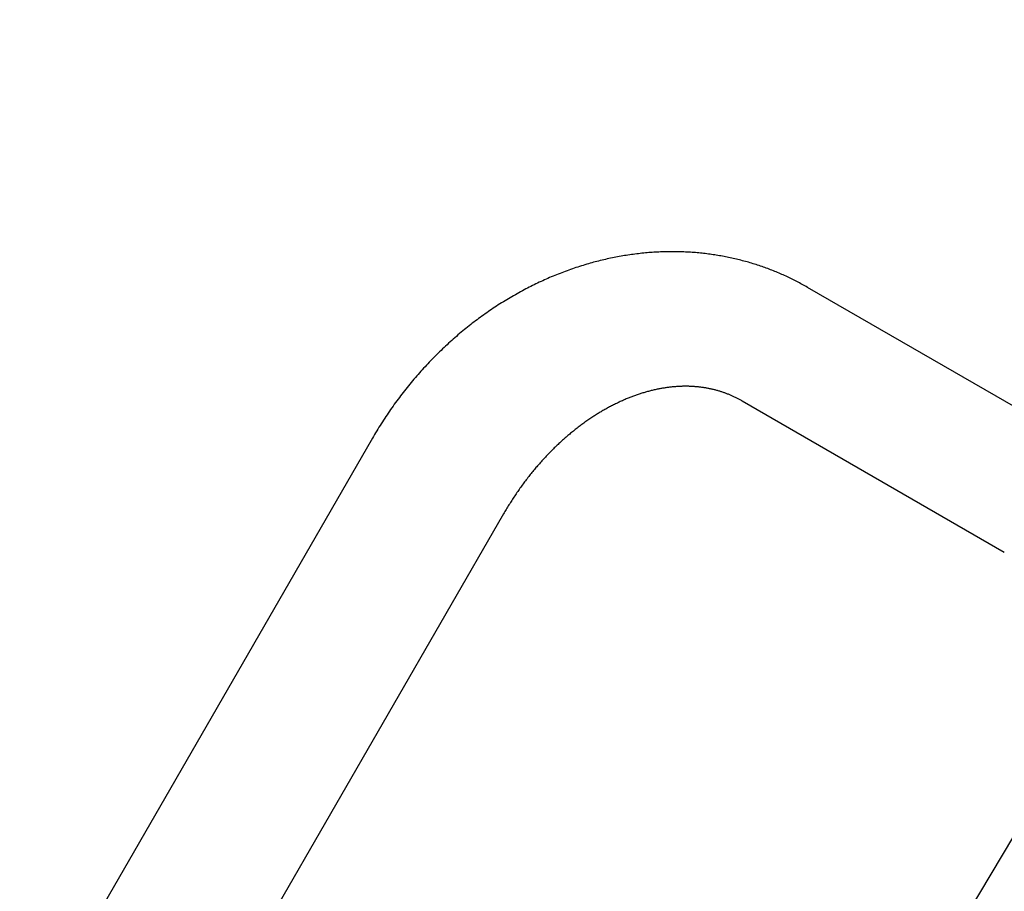
# Model space of a CAD drawing. Extents: x -664 to 866, y -768 to 650.
# Drawn here: x 38 to 42, y 23 to 26 of the extents above; entities that cross this region are included whole.
import ezdxf

# ---------------------------------------------------------------- set-up
doc = ezdxf.new("R2010")
doc.units = 0
doc.header["$LTSCALE"] = 20
doc.layers.add('ARRANGE', color=1, linetype='CONTINUOUS')
doc.layers.add('DETAIL', color=5, linetype='CONTINUOUS')

msp = doc.modelspace()

# ---------------------------------------------------------------- linework, layer by layer
at = {"layer": 'ARRANGE', "color": 1, "linetype": 'CONTINUOUS'}
msp.add_circle((0, 0), 40, dxfattribs=at)
at = {"layer": 'DETAIL', "color": 5, "linetype": 'CONTINUOUS'}
for p, q in [((40.2596, 24.9246), (40.2539, 24.9232)), ((40.2652, 24.926), (40.2596, 24.9246)), ((40.271, 24.9273), (40.2652, 24.926)), ((40.2767, 24.9286), (40.271, 24.9273)), ((40.2824, 24.9298), (40.2767, 24.9286)), ((40.2881, 24.9311), (40.2824, 24.9298)), ((40.2939, 24.9323), (40.2881, 24.9311)), ((40.2996, 24.9334), (40.2939, 24.9323)), ((40.3054, 24.9345), (40.2996, 24.9334)), ((40.3111, 24.9356), (40.3054, 24.9345)), ((40.3168, 24.9367), (40.3111, 24.9356)), ((40.3226, 24.9377), (40.3168, 24.9367)), ((40.3283, 24.9387), (40.3226, 24.9377)), ((40.3341, 24.9397), (40.3283, 24.9387)), ((40.3398, 24.9406), (40.3341, 24.9397)), ((40.3456, 24.9415), (40.3398, 24.9406)), ((40.3514, 24.9424), (40.3456, 24.9415)), ((40.3572, 24.9432), (40.3514, 24.9424)), ((40.363, 24.944), (40.3572, 24.9432)), ((40.3688, 24.9447), (40.363, 24.944)), ((40.3747, 24.9455), (40.3688, 24.9447)), ((40.3805, 24.9462), (40.3747, 24.9455)), ((40.3864, 24.9468), (40.3805, 24.9462)), ((40.3922, 24.9474), (40.3864, 24.9468)), ((40.3981, 24.948), (40.3922, 24.9474)), ((40.4038, 24.9486), (40.3981, 24.948)), ((40.4095, 24.9491), (40.4038, 24.9486)), ((40.4151, 24.9496), (40.4095, 24.9491)), ((40.4207, 24.95), (40.4151, 24.9496)), ((40.4262, 24.9504), (40.4207, 24.95)), ((40.4317, 24.9508), (40.4262, 24.9504)), ((40.4371, 24.9511), (40.4317, 24.9508)), ((40.4426, 24.9514), (40.4371, 24.9511)), ((40.448, 24.9516), (40.4426, 24.9514)), ((40.4535, 24.9519), (40.448, 24.9516)), ((40.459, 24.9521), (40.4535, 24.9519)), ((40.4645, 24.9523), (40.459, 24.9521)), ((40.47, 24.9524), (40.4645, 24.9523)), ((40.4756, 24.9525), (40.47, 24.9524)), ((40.4811, 24.9526), (40.4756, 24.9525)), ((40.4866, 24.9527), (40.4811, 24.9526)), ((40.4922, 24.9527), (40.4866, 24.9527)), ((40.4977, 24.9527), (40.4922, 24.9527)), ((40.5032, 24.9526), (40.4977, 24.9527)), ((40.5087, 24.9525), (40.5032, 24.9526)), ((40.5142, 24.9524), (40.5087, 24.9525)), ((40.5197, 24.9523), (40.5142, 24.9524)), ((40.5252, 24.9521), (40.5197, 24.9523)), ((40.5307, 24.9519), (40.5252, 24.9521)), ((40.5362, 24.9517), (40.5307, 24.9519)), ((40.5417, 24.9514), (40.5362, 24.9517)), ((40.5472, 24.9511), (40.5417, 24.9514)), ((40.5527, 24.9508), (40.5472, 24.9511)), ((40.5583, 24.9504), (40.5527, 24.9508)), ((40.5638, 24.95), (40.5583, 24.9504)), ((40.5693, 24.9496), (40.5638, 24.95)), ((40.5749, 24.9491), (40.5693, 24.9496)), ((40.5804, 24.9486), (40.5749, 24.9491)), ((40.5859, 24.9481), (40.5804, 24.9486)), ((40.5914, 24.9475), (40.5859, 24.9481)), ((40.5968, 24.9469), (40.5914, 24.9475)), ((40.6022, 24.9463), (40.5968, 24.9469)), ((40.6075, 24.9457), (40.6022, 24.9463)), ((40.6128, 24.945), (40.6075, 24.9457)), ((40.618, 24.9443), (40.6128, 24.945)), ((40.6231, 24.9436), (40.618, 24.9443)), ((40.6283, 24.9428), (40.6231, 24.9436)), ((40.6334, 24.9421), (40.6283, 24.9428)), ((40.6385, 24.9413), (40.6334, 24.9421)), ((40.6436, 24.9404), (40.6385, 24.9413)), ((40.6488, 24.9396), (40.6436, 24.9404)), ((40.6539, 24.9387), (40.6488, 24.9396)), ((40.6591, 24.9378), (40.6539, 24.9387)), ((40.6643, 24.9368), (40.6591, 24.9378)), ((40.6694, 24.9358), (40.6643, 24.9368)), ((40.6746, 24.9348), (40.6694, 24.9358)), ((40.6797, 24.9338), (40.6746, 24.9348)), ((40.6848, 24.9327), (40.6797, 24.9338)), ((40.6899, 24.9316), (40.6848, 24.9327)), ((40.6951, 24.9304), (40.6899, 24.9316)), ((40.7002, 24.9293), (40.6951, 24.9304)), ((40.7052, 24.9281), (40.7002, 24.9293)), ((40.7103, 24.9269), (40.7052, 24.9281)), ((40.7154, 24.9256), (40.7103, 24.9269)), ((40.7205, 24.9243), (40.7154, 24.9256)), ((40.1553, 24.8938), (40.1494, 24.8917)), ((40.1612, 24.8959), (40.1553, 24.8938)), ((40.1672, 24.8979), (40.1612, 24.8959)), ((40.1731, 24.8999), (40.1672, 24.8979)), ((40.1791, 24.9019), (40.1731, 24.8999)), ((40.1851, 24.9038), (40.1791, 24.9019)), ((40.1911, 24.9057), (40.1851, 24.9038)), ((40.1971, 24.9075), (40.1911, 24.9057)), ((40.203, 24.9093), (40.1971, 24.9075)), ((40.2088, 24.9111), (40.203, 24.9093)), ((40.2145, 24.9127), (40.2088, 24.9111)), ((40.2202, 24.9144), (40.2145, 24.9127)), ((40.2259, 24.9159), (40.2202, 24.9144)), ((40.2315, 24.9175), (40.2259, 24.9159)), ((40.2371, 24.919), (40.2315, 24.9175)), ((40.2427, 24.9204), (40.2371, 24.919)), ((40.2483, 24.9218), (40.2427, 24.9204)), ((40.2539, 24.9232), (40.2483, 24.9218)), ((40.7255, 24.923), (40.7205, 24.9243)), ((40.7306, 24.9217), (40.7255, 24.923)), ((40.7356, 24.9203), (40.7306, 24.9217)), ((40.7407, 24.9189), (40.7356, 24.9203)), ((40.7457, 24.9175), (40.7407, 24.9189)), ((40.7508, 24.916), (40.7457, 24.9175)), ((40.7558, 24.9145), (40.7508, 24.916)), ((40.7609, 24.913), (40.7558, 24.9145)), ((40.7659, 24.9114), (40.7609, 24.913)), ((40.7709, 24.9098), (40.7659, 24.9114)), ((40.7758, 24.9082), (40.7709, 24.9098)), ((40.7807, 24.9066), (40.7758, 24.9082)), ((40.7856, 24.905), (40.7807, 24.9066)), ((40.7904, 24.9033), (40.7856, 24.905)), ((40.7952, 24.9017), (40.7904, 24.9033)), ((40.7999, 24.9), (40.7952, 24.9017)), ((40.8047, 24.8983), (40.7999, 24.9)), ((40.8094, 24.8965), (40.8047, 24.8983)), ((40.8141, 24.8948), (40.8094, 24.8965)), ((40.8188, 24.893), (40.8141, 24.8948)), ((40.8235, 24.8912), (40.8188, 24.893)), ((40.0742, 24.8617), (40.0685, 24.8591)), ((40.08, 24.8642), (40.0742, 24.8617)), ((40.0857, 24.8667), (40.08, 24.8642)), ((40.0914, 24.8691), (40.0857, 24.8667)), ((40.0972, 24.8715), (40.0914, 24.8691)), ((40.103, 24.8739), (40.0972, 24.8715)), ((40.1087, 24.8762), (40.103, 24.8739)), ((40.1145, 24.8786), (40.1087, 24.8762)), ((40.1203, 24.8808), (40.1145, 24.8786)), ((40.1261, 24.8831), (40.1203, 24.8808)), ((40.1319, 24.8853), (40.1261, 24.8831)), ((40.1378, 24.8875), (40.1319, 24.8853)), ((40.1436, 24.8896), (40.1378, 24.8875)), ((40.1494, 24.8917), (40.1436, 24.8896)), ((40.8282, 24.8893), (40.8235, 24.8912)), ((40.8329, 24.8874), (40.8282, 24.8893)), ((40.8376, 24.8855), (40.8329, 24.8874)), ((40.8422, 24.8836), (40.8376, 24.8855)), ((40.8469, 24.8816), (40.8422, 24.8836)), ((40.8515, 24.8796), (40.8469, 24.8816)), ((40.8562, 24.8776), (40.8515, 24.8796)), ((40.8608, 24.8755), (40.8562, 24.8776)), ((40.8654, 24.8735), (40.8608, 24.8755)), ((40.87, 24.8714), (40.8654, 24.8735)), ((40.8746, 24.8693), (40.87, 24.8714)), ((40.8792, 24.8671), (40.8746, 24.8693)), ((40.8837, 24.8649), (40.8792, 24.8671)), ((40.8883, 24.8627), (40.8837, 24.8649)), ((40.8928, 24.8605), (40.8883, 24.8627)), ((40.8973, 24.8583), (40.8928, 24.8605)), ((40.0069, 24.8292), (40.0011, 24.8262)), ((40.0125, 24.8321), (40.0069, 24.8292)), ((40.0181, 24.835), (40.0125, 24.8321)), ((40.0237, 24.8378), (40.0181, 24.835)), ((40.0293, 24.8406), (40.0237, 24.8378)), ((40.0348, 24.8433), (40.0293, 24.8406)), ((40.0404, 24.846), (40.0348, 24.8433)), ((40.0459, 24.8487), (40.0404, 24.846)), ((40.0515, 24.8513), (40.0459, 24.8487)), ((40.0572, 24.8539), (40.0515, 24.8513)), ((40.0628, 24.8565), (40.0572, 24.8539)), ((40.0685, 24.8591), (40.0628, 24.8565)), ((40.9018, 24.856), (40.8973, 24.8583)), ((40.9063, 24.8537), (40.9018, 24.856)), ((40.9108, 24.8513), (40.9063, 24.8537)), ((40.9152, 24.849), (40.9108, 24.8513)), ((40.9197, 24.8466), (40.9152, 24.849)), ((40.9241, 24.8441), (40.9197, 24.8466)), ((40.9285, 24.8417), (40.9241, 24.8441)), ((40.9329, 24.8393), (40.9285, 24.8417)), ((40.9373, 24.8368), (40.9329, 24.8393)), ((40.9417, 24.8343), (40.9373, 24.8368)), ((41.8118, 24.332), (40.9417, 24.8343)), ((39.9491, 24.7969), (39.9435, 24.7935)), ((39.9548, 24.8003), (39.9491, 24.7969)), ((39.9605, 24.8036), (39.9548, 24.8003)), ((39.9663, 24.8069), (39.9605, 24.8036)), ((39.9721, 24.8102), (39.9663, 24.8069)), ((39.9779, 24.8135), (39.9721, 24.8102)), ((39.9837, 24.8167), (39.9779, 24.8135)), ((39.9896, 24.8199), (39.9837, 24.8167)), ((39.9954, 24.8231), (39.9896, 24.8199)), ((40.0011, 24.8262), (39.9954, 24.8231)), ((39.8934, 24.7615), (39.8879, 24.7578)), ((39.8989, 24.7652), (39.8934, 24.7615)), ((39.9044, 24.7688), (39.8989, 24.7652)), ((39.91, 24.7725), (39.9044, 24.7688)), ((39.9155, 24.776), (39.91, 24.7725)), ((39.9211, 24.7796), (39.9155, 24.776)), ((39.9266, 24.7831), (39.9211, 24.7796)), ((39.9322, 24.7866), (39.9266, 24.7831)), ((39.9378, 24.7901), (39.9322, 24.7866)), ((39.9435, 24.7935), (39.9378, 24.7901)), ((39.8502, 24.731), (39.8449, 24.7271)), ((39.8555, 24.7349), (39.8502, 24.731)), ((39.8608, 24.7388), (39.8555, 24.7349)), ((39.8662, 24.7426), (39.8608, 24.7388)), ((39.8716, 24.7464), (39.8662, 24.7426)), ((39.877, 24.7503), (39.8716, 24.7464)), ((39.8825, 24.754), (39.877, 24.7503)), ((39.8879, 24.7578), (39.8825, 24.754)), ((39.8082, 24.6986), (39.8029, 24.6942)), ((39.8135, 24.7028), (39.8082, 24.6986)), ((39.8188, 24.707), (39.8135, 24.7028)), ((39.824, 24.7111), (39.8188, 24.707)), ((39.8292, 24.7152), (39.824, 24.7111)), ((39.8345, 24.7192), (39.8292, 24.7152)), ((39.8397, 24.7231), (39.8345, 24.7192)), ((39.8449, 24.7271), (39.8397, 24.7231)), ((39.7712, 24.6674), (39.766, 24.6629)), ((39.7764, 24.672), (39.7712, 24.6674)), ((39.7817, 24.6765), (39.7764, 24.672)), ((39.787, 24.681), (39.7817, 24.6765)), ((39.7923, 24.6855), (39.787, 24.681)), ((39.7976, 24.6899), (39.7923, 24.6855)), ((39.8029, 24.6942), (39.7976, 24.6899)), ((39.7354, 24.6351), (39.7304, 24.6303)), ((39.7405, 24.6398), (39.7354, 24.6351)), ((39.7455, 24.6444), (39.7405, 24.6398)), ((39.7506, 24.6491), (39.7455, 24.6444)), ((39.7557, 24.6537), (39.7506, 24.6491)), ((39.7608, 24.6583), (39.7557, 24.6537)), ((39.766, 24.6629), (39.7608, 24.6583)), ((39.7009, 24.6013), (39.6961, 24.5964)), ((39.7058, 24.6062), (39.7009, 24.6013)), ((39.7107, 24.6111), (39.7058, 24.6062)), ((39.7156, 24.6159), (39.7107, 24.6111)), ((39.7205, 24.6208), (39.7156, 24.6159)), ((39.7255, 24.6256), (39.7205, 24.6208)), ((39.7304, 24.6303), (39.7255, 24.6256)), ((39.6677, 24.5663), (39.6631, 24.5612)), ((39.6724, 24.5714), (39.6677, 24.5663)), ((39.6771, 24.5764), (39.6724, 24.5714)), ((39.6818, 24.5814), (39.6771, 24.5764)), ((39.6865, 24.5864), (39.6818, 24.5814)), ((39.6913, 24.5914), (39.6865, 24.5864)), ((39.6961, 24.5964), (39.6913, 24.5914)), ((39.6403, 24.5353), (39.6357, 24.53)), ((39.6448, 24.5406), (39.6403, 24.5353)), ((39.6494, 24.5458), (39.6448, 24.5406)), ((39.6539, 24.551), (39.6494, 24.5458)), ((39.6585, 24.5561), (39.6539, 24.551)), ((39.6631, 24.5612), (39.6585, 24.5561)), ((39.6132, 24.5028), (39.6088, 24.4972)), ((39.6177, 24.5083), (39.6132, 24.5028)), ((39.6222, 24.5138), (39.6177, 24.5083)), ((39.6267, 24.5192), (39.6222, 24.5138)), ((39.6312, 24.5246), (39.6267, 24.5192)), ((39.6357, 24.53), (39.6312, 24.5246)), ((40.4629, 24.5002), (40.4601, 24.4997)), ((40.4657, 24.5007), (40.4629, 24.5002)), ((40.4686, 24.5011), (40.4657, 24.5007)), ((40.4715, 24.5015), (40.4686, 24.5011)), ((40.4743, 24.5019), (40.4715, 24.5015)), ((40.4772, 24.5023), (40.4743, 24.5019)), ((40.4801, 24.5027), (40.4772, 24.5023)), ((40.4831, 24.5031), (40.4801, 24.5027)), ((40.486, 24.5034), (40.4831, 24.5031)), ((40.4889, 24.5038), (40.486, 24.5034)), ((40.4918, 24.5041), (40.4889, 24.5038)), ((40.4948, 24.5044), (40.4918, 24.5041)), ((40.4977, 24.5046), (40.4948, 24.5044)), ((40.5006, 24.5049), (40.4977, 24.5046)), ((40.5035, 24.5051), (40.5006, 24.5049)), ((40.5064, 24.5053), (40.5035, 24.5051)), ((40.5093, 24.5055), (40.5064, 24.5053)), ((40.5122, 24.5057), (40.5093, 24.5055)), ((40.5152, 24.5059), (40.5122, 24.5057)), ((40.5181, 24.506), (40.5152, 24.5059)), ((40.521, 24.5061), (40.5181, 24.506)), ((40.5239, 24.5062), (40.521, 24.5061)), ((40.5269, 24.5063), (40.5239, 24.5062)), ((40.5298, 24.5063), (40.5269, 24.5063)), ((40.5328, 24.5064), (40.5298, 24.5063)), ((40.5358, 24.5064), (40.5328, 24.5064)), ((40.5387, 24.5064), (40.5358, 24.5064)), ((40.5417, 24.5064), (40.5387, 24.5064)), ((40.5446, 24.5063), (40.5417, 24.5064)), ((40.5475, 24.5063), (40.5446, 24.5063)), ((40.5503, 24.5062), (40.5475, 24.5063)), ((40.5531, 24.5061), (40.5503, 24.5062)), ((40.5558, 24.506), (40.5531, 24.5061)), ((40.5585, 24.5058), (40.5558, 24.506)), ((40.5611, 24.5057), (40.5585, 24.5058)), ((40.5638, 24.5055), (40.5611, 24.5057)), ((40.5664, 24.5053), (40.5638, 24.5055)), ((40.569, 24.5051), (40.5664, 24.5053)), ((40.5717, 24.5049), (40.569, 24.5051)), ((40.5743, 24.5047), (40.5717, 24.5049)), ((40.577, 24.5044), (40.5743, 24.5047)), ((40.5797, 24.5042), (40.577, 24.5044)), ((40.5823, 24.5039), (40.5797, 24.5042)), ((40.585, 24.5036), (40.5823, 24.5039)), ((40.5877, 24.5032), (40.585, 24.5036)), ((40.5903, 24.5029), (40.5877, 24.5032)), ((40.593, 24.5025), (40.5903, 24.5029)), ((40.5957, 24.5021), (40.593, 24.5025)), ((40.5983, 24.5017), (40.5957, 24.5021)), ((40.601, 24.5013), (40.5983, 24.5017)), ((40.6036, 24.5009), (40.601, 24.5013)), ((40.6062, 24.5004), (40.6036, 24.5009)), ((40.6089, 24.5), (40.6062, 24.5004)), ((40.6115, 24.4995), (40.6089, 24.5)), ((39.5872, 24.4693), (39.583, 24.4637)), ((39.5915, 24.475), (39.5872, 24.4693)), ((39.5958, 24.4806), (39.5915, 24.475)), ((39.6001, 24.4861), (39.5958, 24.4806)), ((39.6044, 24.4917), (39.6001, 24.4861)), ((39.6088, 24.4972), (39.6044, 24.4917)), ((40.3493, 24.468), (40.3463, 24.4668)), ((40.3523, 24.4692), (40.3493, 24.468)), ((40.3552, 24.4704), (40.3523, 24.4692)), ((40.3582, 24.4715), (40.3552, 24.4704)), ((40.3612, 24.4726), (40.3582, 24.4715)), ((40.3642, 24.4738), (40.3612, 24.4726)), ((40.3672, 24.4749), (40.3642, 24.4738)), ((40.3703, 24.476), (40.3672, 24.4749)), ((40.3733, 24.4771), (40.3703, 24.476)), ((40.3764, 24.4781), (40.3733, 24.4771)), ((40.3795, 24.4792), (40.3764, 24.4781)), ((40.3826, 24.4802), (40.3795, 24.4792)), ((40.3857, 24.4812), (40.3826, 24.4802)), ((40.3888, 24.4822), (40.3857, 24.4812)), ((40.3919, 24.4832), (40.3888, 24.4822)), ((40.395, 24.4842), (40.3919, 24.4832)), ((40.3981, 24.4851), (40.395, 24.4842)), ((40.4012, 24.486), (40.3981, 24.4851)), ((40.4043, 24.4869), (40.4012, 24.486)), ((40.4074, 24.4878), (40.4043, 24.4869)), ((40.4105, 24.4887), (40.4074, 24.4878)), ((40.4136, 24.4895), (40.4105, 24.4887)), ((40.4167, 24.4904), (40.4136, 24.4895)), ((40.4199, 24.4912), (40.4167, 24.4904)), ((40.423, 24.492), (40.4199, 24.4912)), ((40.4262, 24.4927), (40.423, 24.492)), ((40.4294, 24.4935), (40.4262, 24.4927)), ((40.4326, 24.4942), (40.4294, 24.4935)), ((40.4358, 24.495), (40.4326, 24.4942)), ((40.439, 24.4957), (40.4358, 24.495)), ((40.4422, 24.4963), (40.439, 24.4957)), ((40.4453, 24.497), (40.4422, 24.4963)), ((40.4484, 24.4976), (40.4453, 24.497)), ((40.4514, 24.4982), (40.4484, 24.4976)), ((40.4543, 24.4987), (40.4514, 24.4982)), ((40.4572, 24.4992), (40.4543, 24.4987)), ((40.4601, 24.4997), (40.4572, 24.4992)), ((40.6141, 24.4989), (40.6115, 24.4995)), ((40.6167, 24.4984), (40.6141, 24.4989)), ((40.6193, 24.4979), (40.6167, 24.4984)), ((40.622, 24.4973), (40.6193, 24.4979)), ((40.6246, 24.4967), (40.622, 24.4973)), ((40.6272, 24.4961), (40.6246, 24.4967)), ((40.6299, 24.4955), (40.6272, 24.4961)), ((40.6325, 24.4948), (40.6299, 24.4955)), ((40.6351, 24.4941), (40.6325, 24.4948)), ((40.6377, 24.4935), (40.6351, 24.4941)), ((40.6402, 24.4928), (40.6377, 24.4935)), ((40.6428, 24.4921), (40.6402, 24.4928)), ((40.6453, 24.4913), (40.6428, 24.4921)), ((40.6477, 24.4906), (40.6453, 24.4913)), ((40.6502, 24.4899), (40.6477, 24.4906)), ((40.6526, 24.4891), (40.6502, 24.4899)), ((40.655, 24.4884), (40.6526, 24.4891)), ((40.6573, 24.4876), (40.655, 24.4884)), ((40.6597, 24.4868), (40.6573, 24.4876)), ((40.6621, 24.486), (40.6597, 24.4868)), ((40.6645, 24.4851), (40.6621, 24.486)), ((40.6669, 24.4843), (40.6645, 24.4851)), ((40.6693, 24.4834), (40.6669, 24.4843)), ((40.6717, 24.4825), (40.6693, 24.4834)), ((40.674, 24.4816), (40.6717, 24.4825)), ((40.6764, 24.4807), (40.674, 24.4816)), ((40.6788, 24.4798), (40.6764, 24.4807)), ((40.6811, 24.4788), (40.6788, 24.4798)), ((40.6835, 24.4778), (40.6811, 24.4788)), ((40.6858, 24.4768), (40.6835, 24.4778)), ((40.6881, 24.4758), (40.6858, 24.4768)), ((40.6904, 24.4748), (40.6881, 24.4758)), ((40.6927, 24.4738), (40.6904, 24.4748)), ((40.695, 24.4727), (40.6927, 24.4738)), ((40.6973, 24.4717), (40.695, 24.4727)), ((40.6996, 24.4706), (40.6973, 24.4717)), ((40.7019, 24.4695), (40.6996, 24.4706)), ((40.7042, 24.4684), (40.7019, 24.4695)), ((40.7064, 24.4672), (40.7042, 24.4684)), ((40.7087, 24.4661), (40.7064, 24.4672)), ((39.5623, 24.4351), (39.5583, 24.4293)), ((39.5664, 24.4409), (39.5623, 24.4351)), ((39.5705, 24.4466), (39.5664, 24.4409)), ((39.5747, 24.4523), (39.5705, 24.4466)), ((39.5788, 24.458), (39.5747, 24.4523)), ((39.583, 24.4637), (39.5788, 24.458)), ((40.2815, 24.4362), (40.2783, 24.4345)), ((40.2847, 24.4379), (40.2815, 24.4362)), ((40.2879, 24.4396), (40.2847, 24.4379)), ((40.2911, 24.4413), (40.2879, 24.4396)), ((40.2943, 24.4429), (40.2911, 24.4413)), ((40.2975, 24.4446), (40.2943, 24.4429)), ((40.3007, 24.4462), (40.2975, 24.4446)), ((40.3039, 24.4478), (40.3007, 24.4462)), ((40.3071, 24.4494), (40.3039, 24.4478)), ((40.3104, 24.4509), (40.3071, 24.4494)), ((40.3137, 24.4525), (40.3104, 24.4509)), ((40.317, 24.4541), (40.3137, 24.4525)), ((40.3203, 24.4556), (40.317, 24.4541)), ((40.3236, 24.4571), (40.3203, 24.4556)), ((40.327, 24.4586), (40.3236, 24.4571)), ((40.3303, 24.4601), (40.327, 24.4586)), ((40.3336, 24.4615), (40.3303, 24.4601)), ((40.3369, 24.4629), (40.3336, 24.4615)), ((40.3401, 24.4643), (40.3369, 24.4629)), ((40.3432, 24.4656), (40.3401, 24.4643)), ((40.3463, 24.4668), (40.3432, 24.4656)), ((40.7109, 24.4649), (40.7087, 24.4661)), ((40.7132, 24.4637), (40.7109, 24.4649)), ((40.7154, 24.4625), (40.7132, 24.4637)), ((40.7176, 24.4613), (40.7154, 24.4625)), ((40.7198, 24.46), (40.7176, 24.4613)), ((40.722, 24.4588), (40.7198, 24.46)), ((40.7242, 24.4575), (40.722, 24.4588)), ((41.5942, 23.9552), (40.7242, 24.4575)), ((39.5424, 24.406), (39.5385, 24.4002)), ((39.5463, 24.4119), (39.5424, 24.406)), ((39.5503, 24.4177), (39.5463, 24.4119)), ((39.5543, 24.4235), (39.5503, 24.4177)), ((39.5583, 24.4293), (39.5543, 24.4235)), ((40.2256, 24.4027), (40.2223, 24.4005)), ((40.2288, 24.4048), (40.2256, 24.4027)), ((40.2319, 24.4068), (40.2288, 24.4048)), ((40.235, 24.4088), (40.2319, 24.4068)), ((40.2381, 24.4108), (40.235, 24.4088)), ((40.2411, 24.4127), (40.2381, 24.4108)), ((40.2441, 24.4146), (40.2411, 24.4127)), ((40.2471, 24.4164), (40.2441, 24.4146)), ((40.2502, 24.4183), (40.2471, 24.4164)), ((40.2532, 24.4201), (40.2502, 24.4183)), ((40.2563, 24.422), (40.2532, 24.4201)), ((40.2594, 24.4238), (40.2563, 24.422)), ((40.2625, 24.4256), (40.2594, 24.4238)), ((40.2657, 24.4274), (40.2625, 24.4256)), ((40.2688, 24.4292), (40.2657, 24.4274)), ((40.272, 24.431), (40.2688, 24.4292)), ((40.2752, 24.4328), (40.272, 24.431)), ((40.2783, 24.4345), (40.2752, 24.4328)), ((39.5196, 24.3704), (39.5159, 24.3644)), ((39.5233, 24.3764), (39.5196, 24.3704)), ((39.527, 24.3824), (39.5233, 24.3764)), ((39.5308, 24.3883), (39.527, 24.3824)), ((39.5347, 24.3943), (39.5308, 24.3883)), ((39.5385, 24.4002), (39.5347, 24.3943)), ((40.1803, 24.3704), (40.1772, 24.368)), ((40.1834, 24.3728), (40.1803, 24.3704)), ((40.1866, 24.3752), (40.1834, 24.3728)), ((40.1898, 24.3775), (40.1866, 24.3752)), ((40.1929, 24.3799), (40.1898, 24.3775)), ((40.1961, 24.3822), (40.1929, 24.3799)), ((40.1993, 24.3846), (40.1961, 24.3822)), ((40.2026, 24.3869), (40.1993, 24.3846)), ((40.2058, 24.3892), (40.2026, 24.3869)), ((40.2091, 24.3915), (40.2058, 24.3892)), ((40.2124, 24.3938), (40.2091, 24.3915)), ((40.2158, 24.3961), (40.2124, 24.3938)), ((40.2191, 24.3983), (40.2158, 24.3961)), ((40.2223, 24.4005), (40.2191, 24.3983)), ((39.5014, 24.3402), (39.4979, 24.3342)), ((39.505, 24.3463), (39.5014, 24.3402)), ((39.5086, 24.3524), (39.505, 24.3463)), ((39.5123, 24.3584), (39.5086, 24.3524)), ((39.5159, 24.3644), (39.5123, 24.3584)), ((40.1404, 24.3378), (40.1374, 24.3352)), ((40.1433, 24.3404), (40.1404, 24.3378)), ((40.1463, 24.3429), (40.1433, 24.3404)), ((40.1494, 24.3455), (40.1463, 24.3429)), ((40.1524, 24.3481), (40.1494, 24.3455)), ((40.1555, 24.3506), (40.1524, 24.3481)), ((40.1585, 24.3531), (40.1555, 24.3506)), ((40.1616, 24.3556), (40.1585, 24.3531)), ((40.1647, 24.3581), (40.1616, 24.3556)), ((40.1678, 24.3606), (40.1647, 24.3581)), ((40.1709, 24.3631), (40.1678, 24.3606)), ((40.174, 24.3655), (40.1709, 24.3631)), ((40.1772, 24.368), (40.174, 24.3655)), ((39.4979, 24.3342), (35.8392, 17.9973)), ((40.1043, 24.3048), (40.1013, 24.3018)), ((40.1074, 24.3077), (40.1043, 24.3048)), ((40.1105, 24.3107), (40.1074, 24.3077)), ((40.1136, 24.3136), (40.1105, 24.3107)), ((40.1166, 24.3165), (40.1136, 24.3136)), ((40.1197, 24.3193), (40.1166, 24.3165)), ((40.1227, 24.322), (40.1197, 24.3193)), ((40.1256, 24.3247), (40.1227, 24.322)), ((40.1286, 24.3274), (40.1256, 24.3247)), ((40.1315, 24.33), (40.1286, 24.3274)), ((40.1345, 24.3326), (40.1315, 24.33)), ((40.1374, 24.3352), (40.1345, 24.3326)), ((40.0716, 24.2714), (40.0687, 24.2683)), ((40.0745, 24.2745), (40.0716, 24.2714)), ((40.0774, 24.2776), (40.0745, 24.2745)), ((40.0803, 24.2807), (40.0774, 24.2776)), ((40.0832, 24.2837), (40.0803, 24.2807)), ((40.0862, 24.2867), (40.0832, 24.2837)), ((40.0892, 24.2898), (40.0862, 24.2867)), ((40.0922, 24.2928), (40.0892, 24.2898)), ((40.0952, 24.2958), (40.0922, 24.2928)), ((40.0982, 24.2988), (40.0952, 24.2958)), ((40.1013, 24.3018), (40.0982, 24.2988)), ((40.0433, 24.2398), (40.0405, 24.2366)), ((40.046, 24.243), (40.0433, 24.2398)), ((40.0488, 24.2462), (40.046, 24.243)), ((40.0516, 24.2494), (40.0488, 24.2462)), ((40.0544, 24.2526), (40.0516, 24.2494)), ((40.0573, 24.2558), (40.0544, 24.2526)), ((40.0601, 24.2589), (40.0573, 24.2558)), ((40.0629, 24.2621), (40.0601, 24.2589)), ((40.0658, 24.2652), (40.0629, 24.2621)), ((40.0687, 24.2683), (40.0658, 24.2652)), ((40.0163, 24.2069), (40.0136, 24.2035)), ((40.019, 24.2104), (40.0163, 24.2069)), ((40.0217, 24.2137), (40.019, 24.2104)), ((40.0244, 24.2171), (40.0217, 24.2137)), ((40.027, 24.2204), (40.0244, 24.2171)), ((40.0297, 24.2236), (40.027, 24.2204)), ((40.0324, 24.2269), (40.0297, 24.2236)), ((40.0351, 24.2301), (40.0324, 24.2269)), ((40.0378, 24.2334), (40.0351, 24.2301)), ((40.0405, 24.2366), (40.0378, 24.2334)), ((39.9925, 24.1753), (39.9899, 24.1717)), ((39.995, 24.1788), (39.9925, 24.1753)), ((39.9976, 24.1824), (39.995, 24.1788)), ((40.0003, 24.1859), (39.9976, 24.1824)), ((40.0029, 24.1895), (40.0003, 24.1859)), ((40.0056, 24.193), (40.0029, 24.1895)), ((40.0083, 24.1965), (40.0056, 24.193)), ((40.0109, 24.2), (40.0083, 24.1965)), ((40.0136, 24.2035), (40.0109, 24.2)), ((39.9699, 24.1428), (39.9675, 24.1391)), ((39.9723, 24.1465), (39.9699, 24.1428)), ((39.9748, 24.1501), (39.9723, 24.1465)), ((39.9773, 24.1537), (39.9748, 24.1501)), ((39.9798, 24.1574), (39.9773, 24.1537)), ((39.9823, 24.161), (39.9798, 24.1574)), ((39.9848, 24.1646), (39.9823, 24.161)), ((39.9873, 24.1681), (39.9848, 24.1646)), ((39.9899, 24.1717), (39.9873, 24.1681)), ((39.9486, 24.1095), (39.9463, 24.1057)), ((39.9509, 24.1132), (39.9486, 24.1095)), ((39.9532, 24.117), (39.9509, 24.1132)), ((39.9555, 24.1207), (39.9532, 24.117)), ((39.9579, 24.1244), (39.9555, 24.1207)), ((39.9603, 24.1281), (39.9579, 24.1244)), ((39.9626, 24.1318), (39.9603, 24.1281)), ((39.9651, 24.1355), (39.9626, 24.1318)), ((39.9675, 24.1391), (39.9651, 24.1355)), ((39.9329, 24.083), (36.2884, 17.7705)), ((39.9351, 24.0868), (39.9329, 24.083)), ((39.9373, 24.0906), (39.9351, 24.0868)), ((39.9396, 24.0944), (39.9373, 24.0906)), ((39.9418, 24.0982), (39.9396, 24.0944)), ((39.9441, 24.102), (39.9418, 24.0982)), ((39.9463, 24.1057), (39.9441, 24.102)), ((41.6656, 23.0827), (36.9949, 15.268))]:
    msp.add_line(p, q, dxfattribs=at)
for radius in [98.2089, 94.0405]:
    msp.add_circle((28.6338, 2.5117), radius, dxfattribs=at)

doc.saveas('drawing.dxf')
